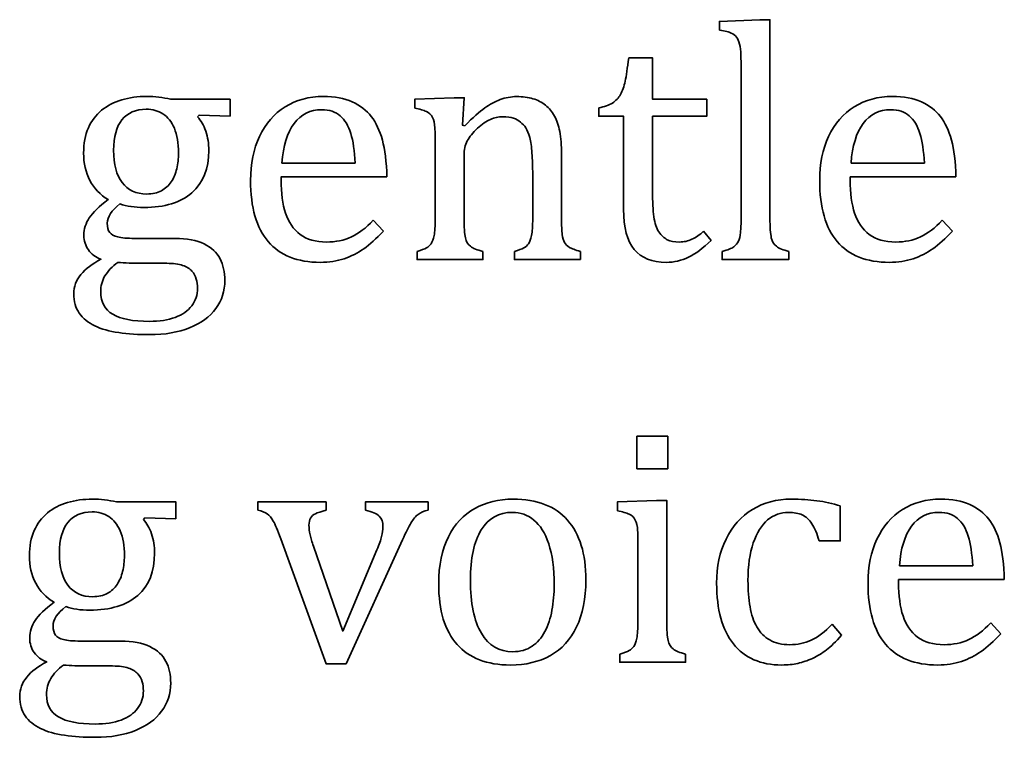
# Model space of a CAD drawing. Units: centimetres. Extents: x -94 to 94, y -58 to 58.
# Drawn here: x -68 to -66, y 41 to 42 of the extents above; entities that cross this region are included whole.
import ezdxf

# ---------------------------------------------------------------- set-up
doc = ezdxf.new("R2010")
doc.units = ezdxf.units.CM
doc.header["$MEASUREMENT"] = 0
doc.layers.add('Layer 1', color=7, linetype='Continuous')

msp = doc.modelspace()

# ---------------------------------------------------------------- linework, layer by layer
at = {"layer": 'Layer 1', "color": 250, "lineweight": 35}
for points, knots in [([(-66.33807, 41.87244), (-66.33807, 41.87244), (-66.33807, 41.88853), (-66.33807, 41.88853), (-66.33807, 41.88853), (-66.26335, 41.89159), (-66.26335, 41.89159), (-66.26335, 41.89159), (-66.24483, 41.89159), (-66.24483, 41.89159), (-66.24483, 41.89159), (-66.24483, 41.52541), (-66.24483, 41.52541)], [0, 0, 0, 0, 0.25, 0.25, 0.25, 0.5, 0.5, 0.5, 0.75, 0.75, 0.75, 1, 1, 1, 1]), ([(-66.29808, 41.78502), (-66.29808, 41.80481), (-66.29829, 41.81867), (-66.29858, 41.82651), (-66.29888, 41.83434), (-66.29975, 41.84101), (-66.30102, 41.84651), (-66.30239, 41.85201), (-66.3043, 41.85626), (-66.30664, 41.85942), (-66.30906, 41.86249), (-66.31224, 41.86492), (-66.31626, 41.86683), (-66.32028, 41.86873), (-66.32758, 41.87053), (-66.33807, 41.87244)], [0, 0, 0, 0, 0.2, 0.2, 0.2, 0.4, 0.4, 0.4, 0.6, 0.6, 0.6, 0.8, 0.8, 0.8, 1, 1, 1, 1]), ([(-66.56106, 41.72882), (-66.55069, 41.73052), (-66.54233, 41.73337), (-66.53587, 41.7375), (-66.52953, 41.74163), (-66.52444, 41.74703), (-66.52084, 41.75347), (-66.51724, 41.76004), (-66.51439, 41.76819), (-66.51238, 41.77803), (-66.51027, 41.78777), (-66.50814, 41.80215), (-66.50581, 41.8209)], [0, 0, 0, 0, 0.25, 0.25, 0.25, 0.5, 0.5, 0.5, 0.75, 0.75, 0.75, 1, 1, 1, 1]), ([(-66.50581, 41.8209), (-66.50581, 41.8209), (-66.4618, 41.8209), (-66.4618, 41.8209), (-66.4618, 41.8209), (-66.4618, 41.74438), (-66.4618, 41.74438), (-66.4618, 41.74438), (-66.36168, 41.74438), (-66.36168, 41.74438), (-66.36168, 41.74438), (-66.36168, 41.71305), (-66.36168, 41.71305), (-66.36168, 41.71305), (-66.4618, 41.71305), (-66.4618, 41.71305), (-66.4618, 41.71305), (-66.4618, 41.57505), (-66.4618, 41.57505)], [0, 0, 0, 0, 0.1666667, 0.1666667, 0.1666667, 0.3333333, 0.3333333, 0.3333333, 0.5, 0.5, 0.5, 0.6666667, 0.6666667, 0.6666667, 0.8333333, 0.8333333, 0.8333333, 1, 1, 1, 1]), ([(-67.34402, 41.48731), (-67.32211, 41.48731), (-67.30424, 41.48392), (-67.29036, 41.47704), (-67.2765, 41.47027), (-67.26665, 41.46117), (-67.26073, 41.44963), (-67.25491, 41.43819), (-67.25194, 41.42475), (-67.25194, 41.40951), (-67.25194, 41.39004), (-67.25745, 41.37279), (-67.26867, 41.35755), (-67.27978, 41.34231), (-67.29597, 41.33056), (-67.31703, 41.32209), (-67.33808, 41.31353), (-67.36275, 41.3093), (-67.39079, 41.3093), (-67.41165, 41.3093), (-67.43079, 41.31056), (-67.44805, 41.3131), (-67.46529, 41.31553), (-67.48, 41.31977), (-67.49239, 41.32559), (-67.50466, 41.33151), (-67.5142, 41.33924), (-67.52087, 41.34887), (-67.52764, 41.3585), (-67.53092, 41.37057), (-67.53092, 41.38496), (-67.53092, 41.39798), (-67.52658, 41.40983), (-67.5179, 41.42052), (-67.50922, 41.4311), (-67.49695, 41.44052), (-67.48107, 41.44857), (-67.49081, 41.45248), (-67.49843, 41.4583), (-67.50404, 41.46592), (-67.50954, 41.47354), (-67.5124, 41.48254), (-67.5124, 41.49291), (-67.5124, 41.50466), (-67.50901, 41.51545), (-67.50245, 41.52529), (-67.49578, 41.53514), (-67.48414, 41.54636), (-67.46743, 41.55895), (-67.48224, 41.56763), (-67.49356, 41.57938), (-67.5014, 41.59431), (-67.50912, 41.60911), (-67.51294, 41.62615), (-67.51294, 41.6451), (-67.51294, 41.66289), (-67.51008, 41.67833), (-67.50415, 41.69145), (-67.49823, 41.70458), (-67.49008, 41.71548), (-67.47971, 41.72405), (-67.46923, 41.73262), (-67.45685, 41.73897), (-67.44256, 41.74331), (-67.42838, 41.74755), (-67.41292, 41.74966), (-67.39642, 41.74966), (-67.38149, 41.74966), (-67.36678, 41.74786), (-67.35207, 41.74437)], [0, 0, 0, 0, 0.0434783, 0.0434783, 0.0434783, 0.0869565, 0.0869565, 0.0869565, 0.1304348, 0.1304348, 0.1304348, 0.173913, 0.173913, 0.173913, 0.2173913, 0.2173913, 0.2173913, 0.2608696, 0.2608696, 0.2608696, 0.3043478, 0.3043478, 0.3043478, 0.3478261, 0.3478261, 0.3478261, 0.3913043, 0.3913043, 0.3913043, 0.4347826, 0.4347826, 0.4347826, 0.4782609, 0.4782609, 0.4782609, 0.5217391, 0.5217391, 0.5217391, 0.5652174, 0.5652174, 0.5652174, 0.6086957, 0.6086957, 0.6086957, 0.6521739, 0.6521739, 0.6521739, 0.6956522, 0.6956522, 0.6956522, 0.7391304, 0.7391304, 0.7391304, 0.7826087, 0.7826087, 0.7826087, 0.826087, 0.826087, 0.826087, 0.8695652, 0.8695652, 0.8695652, 0.9130435, 0.9130435, 0.9130435, 0.9565217, 0.9565217, 0.9565217, 1, 1, 1, 1]), ([(-67.35207, 41.74437), (-67.35207, 41.74437), (-67.24232, 41.74437), (-67.24232, 41.74437), (-67.24232, 41.74437), (-67.24231, 41.71305), (-67.24231, 41.71305)], [0, 0, 0, 0, 0.5, 0.5, 0.5, 1, 1, 1, 1]), ([(-66.95889, 41.50065), (-66.97212, 41.48678), (-66.98429, 41.47599), (-66.99529, 41.46806), (-67.00641, 41.46022), (-67.01847, 41.45408), (-67.0317, 41.44963), (-67.04493, 41.4452), (-67.05953, 41.44297), (-67.07552, 41.44297), (-67.11806, 41.44297), (-67.15022, 41.45577), (-67.17193, 41.48129), (-67.19363, 41.50679), (-67.20442, 41.54446), (-67.20442, 41.59432), (-67.20442, 41.62512), (-67.19892, 41.65231), (-67.18791, 41.6758), (-67.1768, 41.6994), (-67.16103, 41.71761), (-67.1406, 41.73041), (-67.12006, 41.74322), (-67.09658, 41.74968), (-67.06991, 41.74968), (-67.04906, 41.74968), (-67.03128, 41.74629), (-67.01657, 41.73973), (-67.00186, 41.73307), (-66.99011, 41.72406), (-66.98132, 41.71253), (-66.97254, 41.7011), (-66.96577, 41.6866), (-66.9609, 41.66914), (-66.95603, 41.65168), (-66.95328, 41.62893), (-66.95264, 41.60077)], [0, 0, 0, 0, 0.0833333, 0.0833333, 0.0833333, 0.1666667, 0.1666667, 0.1666667, 0.25, 0.25, 0.25, 0.3333333, 0.3333333, 0.3333333, 0.4166667, 0.4166667, 0.4166667, 0.5, 0.5, 0.5, 0.5833333, 0.5833333, 0.5833333, 0.6666667, 0.6666667, 0.6666667, 0.75, 0.75, 0.75, 0.8333333, 0.8333333, 0.8333333, 0.9166667, 0.9166667, 0.9166667, 1, 1, 1, 1]), ([(-66.90118, 41.72798), (-66.90118, 41.72798), (-66.90118, 41.74438), (-66.90118, 41.74438), (-66.90118, 41.74438), (-66.82858, 41.74713), (-66.82858, 41.74713), (-66.82858, 41.74713), (-66.80974, 41.74713), (-66.80974, 41.74713), (-66.80974, 41.74713), (-66.81313, 41.69665), (-66.81313, 41.69665), (-66.81313, 41.69665), (-66.80879, 41.69538), (-66.80879, 41.69538)], [0, 0, 0, 0, 0.2, 0.2, 0.2, 0.4, 0.4, 0.4, 0.6, 0.6, 0.6, 0.8, 0.8, 0.8, 1, 1, 1, 1]), ([(-66.80879, 41.69538), (-66.79343, 41.71083), (-66.78117, 41.72194), (-66.77175, 41.72849), (-66.76233, 41.73517), (-66.75279, 41.74024), (-66.74316, 41.74385), (-66.73353, 41.74755), (-66.72338, 41.74935), (-66.71268, 41.74935), (-66.70146, 41.74935), (-66.69152, 41.74798), (-66.68273, 41.74543), (-66.67395, 41.7429), (-66.66622, 41.73887), (-66.65945, 41.73347), (-66.65278, 41.72807), (-66.64717, 41.7214), (-66.64283, 41.71347), (-66.63849, 41.70553), (-66.63533, 41.696), (-66.6331, 41.68479), (-66.63099, 41.67367), (-66.62983, 41.65949), (-66.62983, 41.64235)], [0, 0, 0, 0, 0.125, 0.125, 0.125, 0.25, 0.25, 0.25, 0.375, 0.375, 0.375, 0.5, 0.5, 0.5, 0.625, 0.625, 0.625, 0.75, 0.75, 0.75, 0.875, 0.875, 0.875, 1, 1, 1, 1]), ([(-65.90744, 41.50065), (-65.92068, 41.48678), (-65.93285, 41.47599), (-65.94385, 41.46805), (-65.95497, 41.46022), (-65.96703, 41.45408), (-65.98026, 41.44963), (-65.99349, 41.44519), (-66.00809, 41.44297), (-66.02407, 41.44297), (-66.06661, 41.44297), (-66.09878, 41.45577), (-66.12048, 41.48128), (-66.14218, 41.50678), (-66.15297, 41.54446), (-66.15297, 41.59431), (-66.15297, 41.62511), (-66.14747, 41.6523), (-66.13646, 41.6758), (-66.12535, 41.6994), (-66.10958, 41.7176), (-66.08916, 41.73041), (-66.06862, 41.74322), (-66.04514, 41.74967), (-66.01846, 41.74967), (-65.99761, 41.74967), (-65.97983, 41.74628), (-65.96512, 41.73972), (-65.95041, 41.73306), (-65.93866, 41.72406), (-65.92988, 41.71252), (-65.9211, 41.70109), (-65.91433, 41.6866), (-65.90945, 41.66913), (-65.90458, 41.65167), (-65.90184, 41.62892), (-65.9012, 41.60076)], [0, 0, 0, 0, 0.0833333, 0.0833333, 0.0833333, 0.1666667, 0.1666667, 0.1666667, 0.25, 0.25, 0.25, 0.3333333, 0.3333333, 0.3333333, 0.4166667, 0.4166667, 0.4166667, 0.5, 0.5, 0.5, 0.5833333, 0.5833333, 0.5833333, 0.6666667, 0.6666667, 0.6666667, 0.75, 0.75, 0.75, 0.8333333, 0.8333333, 0.8333333, 0.9166667, 0.9166667, 0.9166667, 1, 1, 1, 1]), ([(-67.45747, 41.65009), (-67.45747, 41.62427), (-67.45218, 41.60436), (-67.4417, 41.59029), (-67.43112, 41.57621), (-67.41599, 41.56924), (-67.39609, 41.56924), (-67.38551, 41.56924), (-67.37651, 41.57124), (-67.3691, 41.57527), (-67.36169, 41.57929), (-67.35566, 41.58479), (-67.351, 41.59178), (-67.34634, 41.59887), (-67.34296, 41.60691), (-67.34073, 41.61612), (-67.33862, 41.62533), (-67.33746, 41.63505), (-67.33746, 41.64512), (-67.33746, 41.66332), (-67.3401, 41.67856), (-67.34529, 41.69073), (-67.35036, 41.7029), (-67.35746, 41.71189), (-67.36634, 41.71751), (-67.37524, 41.72322), (-67.3854, 41.72608), (-67.39703, 41.72608), (-67.41661, 41.72608), (-67.43164, 41.71952), (-67.44201, 41.7065), (-67.45229, 41.69348), (-67.45746, 41.67475), (-67.45746, 41.65009)], [0, 0, 0, 0, 0.0909091, 0.0909091, 0.0909091, 0.1818182, 0.1818182, 0.1818182, 0.2727273, 0.2727273, 0.2727273, 0.3636364, 0.3636364, 0.3636364, 0.4545455, 0.4545455, 0.4545455, 0.5454545, 0.5454545, 0.5454545, 0.6363636, 0.6363636, 0.6363636, 0.7272727, 0.7272727, 0.7272727, 0.8181818, 0.8181818, 0.8181818, 0.9090909, 0.9090909, 0.9090909, 1, 1, 1, 1]), ([(-67.24231, 41.71305), (-67.24231, 41.71305), (-67.29967, 41.71517), (-67.29967, 41.71517), (-67.29967, 41.71517), (-67.30243, 41.71179), (-67.30243, 41.71179)], [0, 0, 0, 0, 0.5, 0.5, 0.5, 1, 1, 1, 1]), ([(-67.01096, 41.62659), (-67.01223, 41.64882), (-67.01498, 41.66712), (-67.01932, 41.6813), (-67.02366, 41.69538), (-67.03022, 41.70628), (-67.0389, 41.71379), (-67.04758, 41.72131), (-67.0589, 41.72512), (-67.07298, 41.72512), (-67.09426, 41.72512), (-67.1113, 41.71665), (-67.12399, 41.69951), (-67.13669, 41.68247), (-67.1442, 41.65813), (-67.14642, 41.62659)], [0, 0, 0, 0, 0.2, 0.2, 0.2, 0.4, 0.4, 0.4, 0.6, 0.6, 0.6, 0.8, 0.8, 0.8, 1, 1, 1, 1]), ([(-66.86334, 41.65971), (-66.86334, 41.67294), (-66.86353, 41.68363), (-66.86393, 41.69167), (-66.86434, 41.69972), (-66.86583, 41.70617), (-66.86827, 41.71104), (-66.87081, 41.71591), (-66.87451, 41.71951), (-66.87959, 41.72184), (-66.88467, 41.72426), (-66.89188, 41.72627), (-66.90118, 41.72798)], [0, 0, 0, 0, 0.25, 0.25, 0.25, 0.5, 0.5, 0.5, 0.75, 0.75, 0.75, 1, 1, 1, 1]), ([(-66.51513, 41.54096), (-66.51513, 41.54096), (-66.51513, 41.71304), (-66.51513, 41.71304), (-66.51513, 41.71304), (-66.56106, 41.71304), (-66.56106, 41.71304), (-66.56106, 41.71304), (-66.56106, 41.72882), (-66.56106, 41.72882)], [0, 0, 0, 0, 0.3333333, 0.3333333, 0.3333333, 0.6666667, 0.6666667, 0.6666667, 1, 1, 1, 1]), ([(-65.95952, 41.62658), (-65.96078, 41.64881), (-65.96354, 41.66711), (-65.96787, 41.6813), (-65.97222, 41.69538), (-65.97878, 41.70628), (-65.98746, 41.71378), (-65.99614, 41.72131), (-66.00746, 41.72512), (-66.02154, 41.72512), (-66.04281, 41.72512), (-66.05985, 41.71664), (-66.07255, 41.6995), (-66.08524, 41.68246), (-66.09275, 41.65812), (-66.09498, 41.62658)], [0, 0, 0, 0, 0.2, 0.2, 0.2, 0.4, 0.4, 0.4, 0.6, 0.6, 0.6, 0.8, 0.8, 0.8, 1, 1, 1, 1]), ([(-67.30243, 41.71179), (-67.29608, 41.70543), (-67.291, 41.69665), (-67.28728, 41.68564), (-67.28359, 41.67454), (-67.28167, 41.66257), (-67.28167, 41.64976), (-67.28167, 41.61611), (-67.29204, 41.59007), (-67.3128, 41.57177), (-67.33365, 41.55356), (-67.36306, 41.54436), (-67.40138, 41.54436), (-67.41853, 41.54436), (-67.43334, 41.54658), (-67.44572, 41.55092), (-67.46139, 41.53885), (-67.46922, 41.5271), (-67.46922, 41.51557), (-67.46922, 41.50784), (-67.46774, 41.50213), (-67.46477, 41.49821), (-67.46181, 41.4943), (-67.45684, 41.49144), (-67.44985, 41.48985), (-67.44298, 41.48816), (-67.4325, 41.48731), (-67.41842, 41.48731)], [0, 0, 0, 0, 0.1111111, 0.1111111, 0.1111111, 0.2222222, 0.2222222, 0.2222222, 0.3333333, 0.3333333, 0.3333333, 0.4444444, 0.4444444, 0.4444444, 0.5555556, 0.5555556, 0.5555556, 0.6666667, 0.6666667, 0.6666667, 0.7777778, 0.7777778, 0.7777778, 0.8888889, 0.8888889, 0.8888889, 1, 1, 1, 1]), ([(-66.6832, 41.60542), (-66.6832, 41.61993), (-66.68361, 41.63304), (-66.68447, 41.64479), (-66.68527, 41.65664), (-66.68669, 41.66627), (-66.6887, 41.67379), (-66.6906, 41.68141), (-66.69304, 41.68723), (-66.69579, 41.69146), (-66.69854, 41.6957), (-66.70193, 41.69929), (-66.70574, 41.70236), (-66.70955, 41.70533), (-66.71389, 41.70776), (-66.71887, 41.70945), (-66.72385, 41.71125), (-66.73041, 41.7121), (-66.73844, 41.7121), (-66.74648, 41.7121), (-66.75411, 41.71051), (-66.76141, 41.70734), (-66.7686, 41.70406), (-66.77654, 41.69855), (-66.78522, 41.69072), (-66.7939, 41.68289), (-66.80026, 41.67506), (-66.80416, 41.66744), (-66.80808, 41.65983), (-66.80999, 41.65103), (-66.80999, 41.64109)], [0, 0, 0, 0, 0.1, 0.1, 0.1, 0.2, 0.2, 0.2, 0.3, 0.3, 0.3, 0.4, 0.4, 0.4, 0.5, 0.5, 0.5, 0.6, 0.6, 0.6, 0.7, 0.7, 0.7, 0.8, 0.8, 0.8, 0.9, 0.9, 0.9, 1, 1, 1, 1]), ([(-66.95264, 41.60077), (-66.95264, 41.60077), (-67.14801, 41.60077), (-67.14801, 41.60077), (-67.14801, 41.60077), (-67.14801, 41.59527), (-67.14801, 41.59527)], [0, 0, 0, 0, 0.5, 0.5, 0.5, 1, 1, 1, 1]), ([(-67.14801, 41.59527), (-67.14801, 41.57082), (-67.14526, 41.55029), (-67.13976, 41.53368), (-67.13435, 41.51706), (-67.12536, 41.50404), (-67.11286, 41.49462), (-67.10027, 41.4852), (-67.08408, 41.48055), (-67.06398, 41.48055), (-67.04705, 41.48055), (-67.03181, 41.48362), (-67.01825, 41.48996), (-67.00471, 41.49631), (-66.99126, 41.50657), (-66.97783, 41.52075)], [0, 0, 0, 0, 0.2, 0.2, 0.2, 0.4, 0.4, 0.4, 0.6, 0.6, 0.6, 0.8, 0.8, 0.8, 1, 1, 1, 1]), ([(-65.9012, 41.60076), (-65.9012, 41.60076), (-66.09656, 41.60076), (-66.09656, 41.60076), (-66.09656, 41.60076), (-66.09656, 41.59526), (-66.09656, 41.59526)], [0, 0, 0, 0, 0.5, 0.5, 0.5, 1, 1, 1, 1]), ([(-66.09656, 41.59526), (-66.09656, 41.57081), (-66.09381, 41.55028), (-66.08831, 41.53367), (-66.08291, 41.51705), (-66.07391, 41.50403), (-66.06142, 41.49461), (-66.04883, 41.48519), (-66.03264, 41.48054), (-66.01253, 41.48054), (-65.9956, 41.48054), (-65.98036, 41.48361), (-65.96681, 41.48996), (-65.95326, 41.4963), (-65.93982, 41.50657), (-65.92638, 41.52075)], [0, 0, 0, 0, 0.2, 0.2, 0.2, 0.4, 0.4, 0.4, 0.6, 0.6, 0.6, 0.8, 0.8, 0.8, 1, 1, 1, 1]), ([(-66.4618, 41.57505), (-66.4618, 41.55504), (-66.4609, 41.53905), (-66.45936, 41.52721), (-66.45766, 41.51524), (-66.45459, 41.50594), (-66.45005, 41.49927), (-66.4455, 41.4925), (-66.4403, 41.48773), (-66.43449, 41.48488), (-66.42878, 41.4819), (-66.42126, 41.48053), (-66.41216, 41.48053), (-66.4039, 41.48053), (-66.39618, 41.48223), (-66.38898, 41.48561), (-66.38168, 41.48899), (-66.37458, 41.49398), (-66.3675, 41.50032)], [0, 0, 0, 0, 0.1666667, 0.1666667, 0.1666667, 0.3333333, 0.3333333, 0.3333333, 0.5, 0.5, 0.5, 0.6666667, 0.6666667, 0.6666667, 0.8333333, 0.8333333, 0.8333333, 1, 1, 1, 1]), ([(-66.35363, 41.4836), (-66.36824, 41.46932), (-66.38221, 41.45895), (-66.39532, 41.45259), (-66.40845, 41.44613), (-66.42199, 41.44296), (-66.43607, 41.44296), (-66.46274, 41.44296), (-66.48253, 41.45089), (-66.49555, 41.46666), (-66.50857, 41.48254), (-66.51513, 41.5073), (-66.51513, 41.54096)], [0, 0, 0, 0, 0.25, 0.25, 0.25, 0.5, 0.5, 0.5, 0.75, 0.75, 0.75, 1, 1, 1, 1]), ([(-66.89688, 41.46318), (-66.88884, 41.46561), (-66.88302, 41.46784), (-66.87963, 41.46964), (-66.87625, 41.47154), (-66.87339, 41.47407), (-66.87095, 41.47736), (-66.86863, 41.48075), (-66.86672, 41.48572), (-66.86534, 41.4926), (-66.86407, 41.49938), (-66.86334, 41.51006), (-66.86334, 41.52456)], [0, 0, 0, 0, 0.25, 0.25, 0.25, 0.5, 0.5, 0.5, 0.75, 0.75, 0.75, 1, 1, 1, 1]), ([(-66.80999, 41.52541), (-66.80999, 41.50763), (-66.80928, 41.49535), (-66.80756, 41.48837), (-66.80586, 41.48149), (-66.80279, 41.4762), (-66.79814, 41.4726), (-66.79348, 41.469), (-66.78586, 41.46583), (-66.77528, 41.46318)], [0, 0, 0, 0, 0.3333333, 0.3333333, 0.3333333, 0.6666667, 0.6666667, 0.6666667, 1, 1, 1, 1]), ([(-66.71706, 41.46318), (-66.70892, 41.46561), (-66.7032, 41.46784), (-66.69971, 41.46964), (-66.69611, 41.47154), (-66.69325, 41.47407), (-66.69082, 41.47736), (-66.68849, 41.48075), (-66.68658, 41.48583), (-66.68521, 41.49271), (-66.68394, 41.49969), (-66.6832, 41.51017), (-66.6832, 41.52425)], [0, 0, 0, 0, 0.25, 0.25, 0.25, 0.5, 0.5, 0.5, 0.75, 0.75, 0.75, 1, 1, 1, 1]), ([(-66.62983, 41.5254), (-66.62983, 41.51122), (-66.62942, 41.50085), (-66.62866, 41.49439), (-66.62776, 41.48804), (-66.62632, 41.48307), (-66.62432, 41.47957), (-66.6222, 41.47608), (-66.61924, 41.47312), (-66.61532, 41.47068), (-66.6114, 41.46836), (-66.60453, 41.46582), (-66.59479, 41.46317)], [0, 0, 0, 0, 0.25, 0.25, 0.25, 0.5, 0.5, 0.5, 0.75, 0.75, 0.75, 1, 1, 1, 1]), ([(-66.33321, 41.46317), (-66.32284, 41.46582), (-66.31564, 41.46858), (-66.31162, 41.47154), (-66.3076, 41.4744), (-66.30474, 41.47788), (-66.30294, 41.48191), (-66.30114, 41.48593), (-66.29998, 41.49144), (-66.29924, 41.49832), (-66.29854, 41.5053), (-66.29808, 41.5143), (-66.29808, 41.52541)], [0, 0, 0, 0, 0.25, 0.25, 0.25, 0.5, 0.5, 0.5, 0.75, 0.75, 0.75, 1, 1, 1, 1]), ([(-66.24483, 41.52541), (-66.24483, 41.50763), (-66.24394, 41.49535), (-66.2423, 41.48836), (-66.24071, 41.48149), (-66.23753, 41.4762), (-66.23288, 41.47259), (-66.22823, 41.46899), (-66.22061, 41.46582), (-66.21002, 41.46317)], [0, 0, 0, 0, 0.3333333, 0.3333333, 0.3333333, 0.6666667, 0.6666667, 0.6666667, 1, 1, 1, 1]), ([(-66.77528, 41.46318), (-66.77528, 41.46318), (-66.77528, 41.44794), (-66.77528, 41.44794), (-66.77528, 41.44794), (-66.89688, 41.44794), (-66.89688, 41.44794), (-66.89688, 41.44794), (-66.89688, 41.46318), (-66.89688, 41.46318)], [0, 0, 0, 0, 0.3333333, 0.3333333, 0.3333333, 0.6666667, 0.6666667, 0.6666667, 1, 1, 1, 1]), ([(-66.59482, 41.44794), (-66.59482, 41.44794), (-66.71706, 41.44794), (-66.71706, 41.44794), (-66.71706, 41.44794), (-66.71706, 41.46318), (-66.71706, 41.46318)], [0, 0, 0, 0, 0.5, 0.5, 0.5, 1, 1, 1, 1]), ([(-66.21002, 41.46317), (-66.21002, 41.46317), (-66.21002, 41.44793), (-66.21002, 41.44793), (-66.21002, 41.44793), (-66.33321, 41.44793), (-66.33321, 41.44793), (-66.33321, 41.44793), (-66.33321, 41.46317), (-66.33321, 41.46317)], [0, 0, 0, 0, 0.3333333, 0.3333333, 0.3333333, 0.6666667, 0.6666667, 0.6666667, 1, 1, 1, 1]), ([(-67.44975, 41.44297), (-67.46022, 41.43513), (-67.46816, 41.42677), (-67.47345, 41.41799), (-67.47874, 41.4092), (-67.48139, 41.39926), (-67.48139, 41.38814), (-67.48139, 41.36952), (-67.47398, 41.35576), (-67.45916, 41.34697), (-67.44444, 41.33819), (-67.42181, 41.33385), (-67.39142, 41.33385), (-67.3728, 41.33385), (-67.35681, 41.33629), (-67.34349, 41.34126), (-67.33014, 41.34623), (-67.31999, 41.35332), (-67.31301, 41.36264), (-67.30591, 41.37195), (-67.30243, 41.38285), (-67.30243, 41.39523), (-67.30243, 41.40106), (-67.30313, 41.40666), (-67.30465, 41.41217), (-67.30602, 41.41757), (-67.30878, 41.42254), (-67.3128, 41.42688), (-67.31682, 41.43122), (-67.32264, 41.43471), (-67.33005, 41.43725), (-67.33746, 41.43979), (-67.34718, 41.44116), (-67.35914, 41.44116)], [0, 0, 0, 0, 0.0909091, 0.0909091, 0.0909091, 0.1818182, 0.1818182, 0.1818182, 0.2727273, 0.2727273, 0.2727273, 0.3636364, 0.3636364, 0.3636364, 0.4545455, 0.4545455, 0.4545455, 0.5454545, 0.5454545, 0.5454545, 0.6363636, 0.6363636, 0.6363636, 0.7272727, 0.7272727, 0.7272727, 0.8181818, 0.8181818, 0.8181818, 0.9090909, 0.9090909, 0.9090909, 1, 1, 1, 1]), ([(-66.4336, 41.12145), (-66.4336, 41.12145), (-66.4336, 41.06133), (-66.4336, 41.06133), (-66.4336, 41.06133), (-66.49064, 41.06133), (-66.49064, 41.06133), (-66.49064, 41.06133), (-66.49064, 41.12145), (-66.49064, 41.12145), (-66.49064, 41.12145), (-66.4336, 41.12145), (-66.4336, 41.12145)], [0, 0, 0, 0, 0.25, 0.25, 0.25, 0.5, 0.5, 0.5, 0.75, 0.75, 0.75, 1, 1, 1, 1]), ([(-67.44412, 40.74287), (-67.4222, 40.74287), (-67.40433, 40.73948), (-67.39045, 40.7326), (-67.37659, 40.72583), (-67.36674, 40.71673), (-67.36082, 40.70519), (-67.355, 40.69376), (-67.35203, 40.68032), (-67.35203, 40.66508), (-67.35203, 40.6456), (-67.35754, 40.62836), (-67.36876, 40.61312), (-67.37987, 40.59787), (-67.39606, 40.58612), (-67.41712, 40.57765), (-67.43818, 40.56908), (-67.46284, 40.56485), (-67.49089, 40.56485), (-67.51174, 40.56485), (-67.53089, 40.56612), (-67.54814, 40.56866), (-67.56539, 40.57109), (-67.58009, 40.57533), (-67.59249, 40.58115), (-67.60475, 40.58707), (-67.61428, 40.5948), (-67.62096, 40.60443), (-67.62773, 40.61406), (-67.63101, 40.62613), (-67.63101, 40.64052), (-67.63101, 40.65354), (-67.62667, 40.66539), (-67.61799, 40.67608), (-67.60931, 40.68665), (-67.59704, 40.69608), (-67.58117, 40.70413), (-67.59091, 40.70805), (-67.59852, 40.71386), (-67.60413, 40.72148), (-67.60963, 40.7291), (-67.6125, 40.7381), (-67.6125, 40.74847), (-67.6125, 40.76022), (-67.60911, 40.77101), (-67.60254, 40.78085), (-67.59587, 40.7907), (-67.58423, 40.80192), (-67.56751, 40.81451), (-67.58234, 40.82319), (-67.59366, 40.83494), (-67.60149, 40.84986), (-67.60922, 40.86467), (-67.61303, 40.88171), (-67.61303, 40.90067), (-67.61303, 40.91844), (-67.61017, 40.93389), (-67.60424, 40.94701), (-67.59832, 40.96014), (-67.59017, 40.97105), (-67.5798, 40.97961), (-67.56932, 40.98818), (-67.55695, 40.99453), (-67.54265, 40.99888), (-67.52847, 41.00311), (-67.51302, 41.00522), (-67.49651, 41.00522), (-67.48158, 41.00522), (-67.46687, 41.00342), (-67.45216, 40.99993)], [0, 0, 0, 0, 0.0434783, 0.0434783, 0.0434783, 0.0869565, 0.0869565, 0.0869565, 0.1304348, 0.1304348, 0.1304348, 0.173913, 0.173913, 0.173913, 0.2173913, 0.2173913, 0.2173913, 0.2608696, 0.2608696, 0.2608696, 0.3043478, 0.3043478, 0.3043478, 0.3478261, 0.3478261, 0.3478261, 0.3913043, 0.3913043, 0.3913043, 0.4347826, 0.4347826, 0.4347826, 0.4782609, 0.4782609, 0.4782609, 0.5217391, 0.5217391, 0.5217391, 0.5652174, 0.5652174, 0.5652174, 0.6086957, 0.6086957, 0.6086957, 0.6521739, 0.6521739, 0.6521739, 0.6956522, 0.6956522, 0.6956522, 0.7391304, 0.7391304, 0.7391304, 0.7826087, 0.7826087, 0.7826087, 0.826087, 0.826087, 0.826087, 0.8695652, 0.8695652, 0.8695652, 0.9130435, 0.9130435, 0.9130435, 0.9565217, 0.9565217, 0.9565217, 1, 1, 1, 1]), ([(-66.72444, 40.69853), (-66.76751, 40.69853), (-66.80032, 40.71124), (-66.82297, 40.73652), (-66.84551, 40.76181), (-66.85683, 40.79929), (-66.85683, 40.84892), (-66.85683, 40.883), (-66.85091, 40.9119), (-66.83905, 40.93539), (-66.8272, 40.95899), (-66.8109, 40.97656), (-66.79016, 40.98799), (-66.76952, 40.99942), (-66.74603, 41.00524), (-66.71957, 41.00524), (-66.67533, 41.00524), (-66.64178, 40.99233), (-66.61903, 40.96661), (-66.59628, 40.94089), (-66.58496, 40.90395), (-66.58496, 40.8557), (-66.58496, 40.82141), (-66.59066, 40.79252), (-66.602, 40.76892), (-66.61343, 40.74542), (-66.62951, 40.72775), (-66.65035, 40.7161), (-66.6712, 40.70436), (-66.69597, 40.69854), (-66.72444, 40.69854)], [0, 0, 0, 0, 0.1, 0.1, 0.1, 0.2, 0.2, 0.2, 0.3, 0.3, 0.3, 0.4, 0.4, 0.4, 0.5, 0.5, 0.5, 0.6, 0.6, 0.6, 0.7, 0.7, 0.7, 0.8, 0.8, 0.8, 0.9, 0.9, 0.9, 1, 1, 1, 1]), ([(-66.11239, 40.75346), (-66.12287, 40.74182), (-66.13219, 40.73293), (-66.14023, 40.72658), (-66.14838, 40.72035), (-66.15695, 40.71506), (-66.16615, 40.71082), (-66.17536, 40.70659), (-66.18446, 40.70352), (-66.19345, 40.70151), (-66.20246, 40.6995), (-66.21219, 40.69855), (-66.22278, 40.69855), (-66.26183, 40.69855), (-66.29168, 40.71156), (-66.31231, 40.73749), (-66.33306, 40.76341), (-66.34332, 40.80088), (-66.34332, 40.84989), (-66.34332, 40.88047), (-66.33761, 40.90757), (-66.32597, 40.93127), (-66.31443, 40.95487), (-66.29824, 40.97318), (-66.27728, 40.98599), (-66.25643, 40.9988), (-66.23241, 41.00525), (-66.2051, 41.00525), (-66.18817, 41.00525), (-66.17251, 41.00419), (-66.15811, 41.00229), (-66.14372, 41.00028), (-66.12933, 40.9971), (-66.11483, 40.99276)], [0, 0, 0, 0, 0.0909091, 0.0909091, 0.0909091, 0.1818182, 0.1818182, 0.1818182, 0.2727273, 0.2727273, 0.2727273, 0.3636364, 0.3636364, 0.3636364, 0.4545455, 0.4545455, 0.4545455, 0.5454545, 0.5454545, 0.5454545, 0.6363636, 0.6363636, 0.6363636, 0.7272727, 0.7272727, 0.7272727, 0.8181818, 0.8181818, 0.8181818, 0.9090909, 0.9090909, 0.9090909, 1, 1, 1, 1]), ([(-65.81808, 40.75622), (-65.83131, 40.74235), (-65.84348, 40.73156), (-65.85448, 40.72362), (-65.8656, 40.71579), (-65.87766, 40.70965), (-65.89088, 40.7052), (-65.90412, 40.70076), (-65.91872, 40.69854), (-65.9347, 40.69854), (-65.97724, 40.69854), (-66.00941, 40.71134), (-66.03111, 40.73685), (-66.05281, 40.76235), (-66.0636, 40.80003), (-66.0636, 40.84988), (-66.0636, 40.88068), (-66.05811, 40.90787), (-66.04709, 40.93137), (-66.03598, 40.95497), (-66.02022, 40.97318), (-65.99979, 40.98598), (-65.97925, 40.99879), (-65.95577, 41.00524), (-65.9291, 41.00524), (-65.90824, 41.00524), (-65.89046, 41.00186), (-65.87576, 40.99529), (-65.86105, 40.98864), (-65.8493, 40.97963), (-65.84051, 40.96809), (-65.83172, 40.95667), (-65.82495, 40.94217), (-65.82008, 40.92471), (-65.81521, 40.90725), (-65.81246, 40.8845), (-65.81183, 40.85634)], [0, 0, 0, 0, 0.0833333, 0.0833333, 0.0833333, 0.1666667, 0.1666667, 0.1666667, 0.25, 0.25, 0.25, 0.3333333, 0.3333333, 0.3333333, 0.4166667, 0.4166667, 0.4166667, 0.5, 0.5, 0.5, 0.5833333, 0.5833333, 0.5833333, 0.6666667, 0.6666667, 0.6666667, 0.75, 0.75, 0.75, 0.8333333, 0.8333333, 0.8333333, 0.9166667, 0.9166667, 0.9166667, 1, 1, 1, 1]), ([(-67.45216, 40.99993), (-67.45216, 40.99993), (-67.34241, 40.99993), (-67.34241, 40.99993), (-67.34241, 40.99993), (-67.3424, 40.96861), (-67.3424, 40.96861)], [0, 0, 0, 0, 0.5, 0.5, 0.5, 1, 1, 1, 1]), ([(-67.19107, 40.9847), (-67.19107, 40.9847), (-67.19107, 40.99994), (-67.19107, 40.99994), (-67.19107, 40.99994), (-67.06458, 40.99995), (-67.06458, 40.99995)], [0, 0, 0, 0, 0.5, 0.5, 0.5, 1, 1, 1, 1]), ([(-66.99232, 40.9847), (-66.99232, 40.9847), (-66.99232, 40.99994), (-66.99232, 40.99994), (-66.99232, 40.99994), (-66.87643, 40.99994), (-66.87643, 40.99994), (-66.87643, 40.99994), (-66.87643, 40.9847), (-66.87643, 40.9847)], [0, 0, 0, 0, 0.3333333, 0.3333333, 0.3333333, 0.6666667, 0.6666667, 0.6666667, 1, 1, 1, 1]), ([(-66.52659, 40.98354), (-66.52659, 40.98354), (-66.52659, 40.99995), (-66.52659, 40.99995), (-66.52659, 40.99995), (-66.45431, 41.0027), (-66.45431, 41.0027), (-66.45431, 41.0027), (-66.43536, 41.0027), (-66.43536, 41.0027), (-66.43536, 41.0027), (-66.43536, 40.78097), (-66.43536, 40.78097)], [0, 0, 0, 0, 0.25, 0.25, 0.25, 0.5, 0.5, 0.5, 0.75, 0.75, 0.75, 1, 1, 1, 1]), ([(-66.11484, 40.99275), (-66.11484, 40.99275), (-66.11484, 40.92797), (-66.11484, 40.92797), (-66.11484, 40.92797), (-66.1542, 40.92797), (-66.1542, 40.92797)], [0, 0, 0, 0, 0.5, 0.5, 0.5, 1, 1, 1, 1]), ([(-67.55756, 40.90564), (-67.55756, 40.87983), (-67.55227, 40.85992), (-67.54179, 40.84585), (-67.53121, 40.83177), (-67.51608, 40.82479), (-67.49618, 40.82479), (-67.4856, 40.82479), (-67.4766, 40.82681), (-67.46919, 40.83083), (-67.46178, 40.83485), (-67.45575, 40.84035), (-67.45109, 40.84734), (-67.44644, 40.85443), (-67.44305, 40.86247), (-67.44082, 40.87168), (-67.43871, 40.88089), (-67.43755, 40.89062), (-67.43755, 40.90068), (-67.43755, 40.91888), (-67.44019, 40.93412), (-67.44538, 40.94629), (-67.45046, 40.95845), (-67.45755, 40.96746), (-67.46644, 40.97307), (-67.47533, 40.97878), (-67.48549, 40.98164), (-67.49712, 40.98164), (-67.5167, 40.98164), (-67.53174, 40.97508), (-67.54211, 40.96206), (-67.55238, 40.94904), (-67.55755, 40.93031), (-67.55755, 40.90565)], [0, 0, 0, 0, 0.0909091, 0.0909091, 0.0909091, 0.1818182, 0.1818182, 0.1818182, 0.2727273, 0.2727273, 0.2727273, 0.3636364, 0.3636364, 0.3636364, 0.4545455, 0.4545455, 0.4545455, 0.5454545, 0.5454545, 0.5454545, 0.6363636, 0.6363636, 0.6363636, 0.7272727, 0.7272727, 0.7272727, 0.8181818, 0.8181818, 0.8181818, 0.9090909, 0.9090909, 0.9090909, 1, 1, 1, 1]), ([(-67.3424, 40.96861), (-67.3424, 40.96861), (-67.39976, 40.97074), (-67.39976, 40.97074), (-67.39976, 40.97074), (-67.40252, 40.96734), (-67.40252, 40.96734)], [0, 0, 0, 0, 0.5, 0.5, 0.5, 1, 1, 1, 1]), ([(-67.14863, 40.93199), (-67.15446, 40.94798), (-67.15901, 40.95888), (-67.16239, 40.9647), (-67.16588, 40.97062), (-67.16959, 40.97495), (-67.1736, 40.97793), (-67.17763, 40.98078), (-67.18345, 40.98311), (-67.19107, 40.9847)], [0, 0, 0, 0, 0.3333333, 0.3333333, 0.3333333, 0.6666667, 0.6666667, 0.6666667, 1, 1, 1, 1]), ([(-67.06458, 40.98471), (-67.07411, 40.98248), (-67.08078, 40.98026), (-67.08469, 40.97825), (-67.08872, 40.97613), (-67.09157, 40.97349), (-67.09358, 40.97021), (-67.09559, 40.96682), (-67.09654, 40.96237), (-67.09654, 40.95687), (-67.09654, 40.95127), (-67.09584, 40.94545), (-67.09454, 40.93931), (-67.09317, 40.93316), (-67.09104, 40.92618), (-67.08819, 40.91802)], [0, 0, 0, 0, 0.2, 0.2, 0.2, 0.4, 0.4, 0.4, 0.6, 0.6, 0.6, 0.8, 0.8, 0.8, 1, 1, 1, 1]), ([(-66.97093, 40.91157), (-66.9668, 40.92152), (-66.96395, 40.92967), (-66.96225, 40.93602), (-66.96066, 40.94247), (-66.95983, 40.9484), (-66.95983, 40.95401), (-66.95983, 40.96269), (-66.96215, 40.96935), (-66.96681, 40.9739), (-66.97147, 40.97846), (-66.97994, 40.98205), (-66.99232, 40.9847)], [0, 0, 0, 0, 0.25, 0.25, 0.25, 0.5, 0.5, 0.5, 0.75, 0.75, 0.75, 1, 1, 1, 1]), ([(-66.87643, 40.9847), (-66.88447, 40.98311), (-66.89061, 40.98056), (-66.89495, 40.97708), (-66.89929, 40.97369), (-66.90374, 40.9683), (-66.90808, 40.96099), (-66.91241, 40.95369), (-66.91749, 40.94342), (-66.92353, 40.9302)], [0, 0, 0, 0, 0.3333333, 0.3333333, 0.3333333, 0.6666667, 0.6666667, 0.6666667, 1, 1, 1, 1]), ([(-66.79831, 40.85549), (-66.79831, 40.81284), (-66.79153, 40.78013), (-66.77799, 40.75727), (-66.76444, 40.73441), (-66.74507, 40.72309), (-66.71978, 40.72309), (-66.70603, 40.72309), (-66.69417, 40.72637), (-66.68443, 40.73314), (-66.67479, 40.73981), (-66.66686, 40.74891), (-66.66072, 40.76024), (-66.65468, 40.77167), (-66.65025, 40.78479), (-66.64759, 40.79982), (-66.64484, 40.81474), (-66.64357, 40.8304), (-66.64357, 40.84681), (-66.64357, 40.87718), (-66.64685, 40.90237), (-66.65362, 40.92237), (-66.6603, 40.94248), (-66.66951, 40.9572), (-66.68104, 40.96661), (-66.69269, 40.97603), (-66.70591, 40.98069), (-66.72073, 40.98069), (-66.74581, 40.98069), (-66.76496, 40.9699), (-66.77829, 40.9482), (-66.79163, 40.92641), (-66.7983, 40.89549), (-66.7983, 40.85549)], [0, 0, 0, 0, 0.0909091, 0.0909091, 0.0909091, 0.1818182, 0.1818182, 0.1818182, 0.2727273, 0.2727273, 0.2727273, 0.3636364, 0.3636364, 0.3636364, 0.4545455, 0.4545455, 0.4545455, 0.5454545, 0.5454545, 0.5454545, 0.6363636, 0.6363636, 0.6363636, 0.7272727, 0.7272727, 0.7272727, 0.8181818, 0.8181818, 0.8181818, 0.9090909, 0.9090909, 0.9090909, 1, 1, 1, 1]), ([(-66.48874, 40.91527), (-66.48874, 40.92851), (-66.48894, 40.93919), (-66.48934, 40.94723), (-66.48975, 40.95528), (-66.49124, 40.96174), (-66.49368, 40.96661), (-66.49622, 40.97148), (-66.49992, 40.97508), (-66.505, 40.9774), (-66.51008, 40.97983), (-66.51729, 40.98184), (-66.52659, 40.98354)], [0, 0, 0, 0, 0.25, 0.25, 0.25, 0.5, 0.5, 0.5, 0.75, 0.75, 0.75, 1, 1, 1, 1]), ([(-66.1542, 40.92797), (-66.15769, 40.94142), (-66.16204, 40.95201), (-66.16723, 40.95972), (-66.1724, 40.96756), (-66.17843, 40.97296), (-66.18521, 40.97603), (-66.19209, 40.9791), (-66.20055, 40.98069), (-66.21061, 40.98069), (-66.22512, 40.98069), (-66.23791, 40.97603), (-66.24913, 40.96672), (-66.26024, 40.9574), (-66.26914, 40.94333), (-66.27559, 40.92428), (-66.28215, 40.90523), (-66.28543, 40.88205), (-66.28543, 40.85453), (-66.28543, 40.83697), (-66.28416, 40.82088), (-66.28162, 40.80627), (-66.27919, 40.79178), (-66.27495, 40.77929), (-66.26892, 40.76892), (-66.263, 40.75865), (-66.25495, 40.7505), (-66.24511, 40.74479), (-66.23516, 40.73896), (-66.22288, 40.73611), (-66.20817, 40.73611), (-66.19389, 40.73611), (-66.18066, 40.73886), (-66.16838, 40.74448), (-66.156, 40.74998), (-66.1433, 40.75981), (-66.13007, 40.77389)], [0, 0, 0, 0, 0.0833333, 0.0833333, 0.0833333, 0.1666667, 0.1666667, 0.1666667, 0.25, 0.25, 0.25, 0.3333333, 0.3333333, 0.3333333, 0.4166667, 0.4166667, 0.4166667, 0.5, 0.5, 0.5, 0.5833333, 0.5833333, 0.5833333, 0.6666667, 0.6666667, 0.6666667, 0.75, 0.75, 0.75, 0.8333333, 0.8333333, 0.8333333, 0.9166667, 0.9166667, 0.9166667, 1, 1, 1, 1]), ([(-65.87014, 40.88216), (-65.87142, 40.90438), (-65.87417, 40.92268), (-65.87851, 40.93687), (-65.88285, 40.95095), (-65.88941, 40.96185), (-65.89809, 40.96936), (-65.90677, 40.97688), (-65.91809, 40.98069), (-65.93217, 40.98069), (-65.95344, 40.98069), (-65.97048, 40.97222), (-65.98318, 40.95508), (-65.99588, 40.93804), (-66.00338, 40.91369), (-66.00561, 40.88216)], [0, 0, 0, 0, 0.2, 0.2, 0.2, 0.4, 0.4, 0.4, 0.6, 0.6, 0.6, 0.8, 0.8, 0.8, 1, 1, 1, 1]), ([(-67.40252, 40.96734), (-67.39617, 40.961), (-67.39109, 40.95222), (-67.38738, 40.9412), (-67.38368, 40.9301), (-67.38177, 40.91813), (-67.38177, 40.90532), (-67.38177, 40.87168), (-67.39214, 40.84563), (-67.41289, 40.82733), (-67.43374, 40.80912), (-67.46316, 40.79991), (-67.50147, 40.79991), (-67.51862, 40.79991), (-67.53343, 40.80214), (-67.54581, 40.80648), (-67.56148, 40.79441), (-67.56931, 40.78266), (-67.56931, 40.77113), (-67.56931, 40.7634), (-67.56783, 40.75769), (-67.56486, 40.75377), (-67.5619, 40.74986), (-67.55693, 40.747), (-67.54994, 40.74541), (-67.54307, 40.74372), (-67.53259, 40.74287), (-67.51852, 40.74287)], [0, 0, 0, 0, 0.1111111, 0.1111111, 0.1111111, 0.2222222, 0.2222222, 0.2222222, 0.3333333, 0.3333333, 0.3333333, 0.4444444, 0.4444444, 0.4444444, 0.5555556, 0.5555556, 0.5555556, 0.6666667, 0.6666667, 0.6666667, 0.7777778, 0.7777778, 0.7777778, 0.8888889, 0.8888889, 0.8888889, 1, 1, 1, 1]), ([(-66.92353, 40.9302), (-66.92353, 40.9302), (-67.02798, 40.70043), (-67.02798, 40.70043), (-67.02798, 40.70043), (-67.0646, 40.70043), (-67.0646, 40.70043), (-67.0646, 40.70043), (-67.14863, 40.93199), (-67.14863, 40.93199)], [0, 0, 0, 0, 0.3333333, 0.3333333, 0.3333333, 0.6666667, 0.6666667, 0.6666667, 1, 1, 1, 1]), ([(-67.08819, 40.91802), (-67.08819, 40.91802), (-67.03422, 40.76118), (-67.03422, 40.76118), (-67.03422, 40.76118), (-66.97093, 40.91157), (-66.97093, 40.91157)], [0, 0, 0, 0, 0.5, 0.5, 0.5, 1, 1, 1, 1]), ([(-65.81183, 40.85634), (-65.81183, 40.85634), (-66.00719, 40.85634), (-66.00719, 40.85634), (-66.00719, 40.85634), (-66.00719, 40.85084), (-66.00719, 40.85084)], [0, 0, 0, 0, 0.5, 0.5, 0.5, 1, 1, 1, 1]), ([(-66.00719, 40.85084), (-66.00719, 40.82639), (-66.00444, 40.80585), (-65.99894, 40.78925), (-65.99354, 40.77262), (-65.98454, 40.7596), (-65.97205, 40.75018), (-65.95946, 40.74077), (-65.94327, 40.73611), (-65.92316, 40.73611), (-65.90623, 40.73611), (-65.89099, 40.73919), (-65.87744, 40.74553), (-65.86389, 40.75188), (-65.85045, 40.76214), (-65.83701, 40.77632)], [0, 0, 0, 0, 0.2, 0.2, 0.2, 0.4, 0.4, 0.4, 0.6, 0.6, 0.6, 0.8, 0.8, 0.8, 1, 1, 1, 1]), ([(-66.52229, 40.71875), (-66.51425, 40.72118), (-66.50843, 40.72341), (-66.50504, 40.72521), (-66.50166, 40.72711), (-66.4988, 40.72964), (-66.49636, 40.73293), (-66.49404, 40.73632), (-66.49213, 40.74129), (-66.49075, 40.74817), (-66.48948, 40.75495), (-66.48874, 40.76563), (-66.48874, 40.78013)], [0, 0, 0, 0, 0.25, 0.25, 0.25, 0.5, 0.5, 0.5, 0.75, 0.75, 0.75, 1, 1, 1, 1]), ([(-66.43536, 40.78097), (-66.43536, 40.76319), (-66.43466, 40.75092), (-66.43293, 40.74393), (-66.43124, 40.73705), (-66.42817, 40.73176), (-66.42351, 40.72816), (-66.41886, 40.72456), (-66.41124, 40.72139), (-66.40065, 40.71874)], [0, 0, 0, 0, 0.3333333, 0.3333333, 0.3333333, 0.6666667, 0.6666667, 0.6666667, 1, 1, 1, 1]), ([(-66.40065, 40.71874), (-66.40065, 40.71874), (-66.40065, 40.7035), (-66.40065, 40.7035), (-66.40065, 40.7035), (-66.52226, 40.7035), (-66.52226, 40.7035), (-66.52226, 40.7035), (-66.52229, 40.71875), (-66.52229, 40.71875)], [0, 0, 0, 0, 0.3333333, 0.3333333, 0.3333333, 0.6666667, 0.6666667, 0.6666667, 1, 1, 1, 1]), ([(-67.54984, 40.69853), (-67.56031, 40.69069), (-67.56825, 40.68234), (-67.57354, 40.67355), (-67.57883, 40.66476), (-67.58148, 40.65482), (-67.58148, 40.6437), (-67.58148, 40.62508), (-67.57407, 40.61132), (-67.55926, 40.60253), (-67.54454, 40.59375), (-67.5219, 40.58941), (-67.49151, 40.58941), (-67.47289, 40.58941), (-67.4569, 40.59185), (-67.44358, 40.59682), (-67.43024, 40.60179), (-67.42008, 40.60888), (-67.4131, 40.6182), (-67.406, 40.62751), (-67.40252, 40.63841), (-67.40252, 40.65079), (-67.40252, 40.65662), (-67.40322, 40.66222), (-67.40474, 40.66773), (-67.40611, 40.67313), (-67.40887, 40.6781), (-67.41289, 40.68244), (-67.41691, 40.68678), (-67.42273, 40.69027), (-67.43014, 40.69281), (-67.43755, 40.69535), (-67.44728, 40.69673), (-67.45924, 40.69673)], [0, 0, 0, 0, 0.0909091, 0.0909091, 0.0909091, 0.1818182, 0.1818182, 0.1818182, 0.2727273, 0.2727273, 0.2727273, 0.3636364, 0.3636364, 0.3636364, 0.4545455, 0.4545455, 0.4545455, 0.5454545, 0.5454545, 0.5454545, 0.6363636, 0.6363636, 0.6363636, 0.7272727, 0.7272727, 0.7272727, 0.8181818, 0.8181818, 0.8181818, 0.9090909, 0.9090909, 0.9090909, 1, 1, 1, 1])]:
    msp.add_open_spline(points, degree=3, knots=knots, dxfattribs=at)
for points in [[(-66.29808, 41.52541), (-66.29808, 41.52541), (-66.29808, 41.78502), (-66.29808, 41.78502)], [(-66.86334, 41.52456), (-66.86334, 41.52456), (-66.86334, 41.65971), (-66.86334, 41.65971)], [(-67.45746, 41.65009), (-67.45746, 41.65009), (-67.45747, 41.65009), (-67.45747, 41.65009)], [(-66.80999, 41.64109), (-66.80999, 41.64109), (-66.80999, 41.52541), (-66.80999, 41.52541)], [(-66.62983, 41.64235), (-66.62983, 41.64235), (-66.62983, 41.5254), (-66.62983, 41.5254)], [(-67.14642, 41.62659), (-67.14642, 41.62659), (-67.01096, 41.62659), (-67.01096, 41.62659)], [(-66.09498, 41.62658), (-66.09498, 41.62658), (-65.95952, 41.62658), (-65.95952, 41.62658)], [(-66.6832, 41.52425), (-66.6832, 41.52425), (-66.6832, 41.60542), (-66.6832, 41.60542)], [(-66.97783, 41.52075), (-66.97783, 41.52075), (-66.95889, 41.50065), (-66.95889, 41.50065)], [(-65.92638, 41.52075), (-65.92638, 41.52075), (-65.90744, 41.50065), (-65.90744, 41.50065)], [(-66.3675, 41.50032), (-66.3675, 41.50032), (-66.35363, 41.4836), (-66.35363, 41.4836)], [(-67.41842, 41.48731), (-67.41842, 41.48731), (-67.34402, 41.48731), (-67.34402, 41.48731)], [(-66.59479, 41.46317), (-66.59479, 41.46317), (-66.59482, 41.44794), (-66.59482, 41.44794)], [(-67.4054, 41.44116), (-67.42212, 41.44116), (-67.43695, 41.44167), (-67.44975, 41.44297)], [(-67.35914, 41.44116), (-67.35914, 41.44116), (-67.4054, 41.44116), (-67.4054, 41.44116)], [(-67.06458, 40.99995), (-67.06458, 40.99995), (-67.06458, 40.98471), (-67.06458, 40.98471)], [(-66.11483, 40.99276), (-66.11483, 40.99276), (-66.11484, 40.99275), (-66.11484, 40.99275)], [(-66.48874, 40.78013), (-66.48874, 40.78013), (-66.48874, 40.91527), (-66.48874, 40.91527)], [(-67.55755, 40.90565), (-67.55755, 40.90565), (-67.55756, 40.90564), (-67.55756, 40.90564)], [(-66.00561, 40.88216), (-66.00561, 40.88216), (-65.87014, 40.88216), (-65.87014, 40.88216)], [(-66.7983, 40.85549), (-66.7983, 40.85549), (-66.79831, 40.85549), (-66.79831, 40.85549)], [(-66.13007, 40.77389), (-66.13007, 40.77389), (-66.11239, 40.75346), (-66.11239, 40.75346)], [(-65.83701, 40.77632), (-65.83701, 40.77632), (-65.81808, 40.75622), (-65.81808, 40.75622)], [(-67.51852, 40.74287), (-67.51852, 40.74287), (-67.44412, 40.74287), (-67.44412, 40.74287)], [(-67.50549, 40.69673), (-67.52221, 40.69673), (-67.53703, 40.69723), (-67.54984, 40.69853)], [(-67.45924, 40.69673), (-67.45924, 40.69673), (-67.50549, 40.69673), (-67.50549, 40.69673)], [(-66.72444, 40.69854), (-66.72444, 40.69854), (-66.72444, 40.69853), (-66.72444, 40.69853)]]:
    msp.add_open_spline(points, degree=3, dxfattribs=at)

doc.saveas('drawing.dxf')
